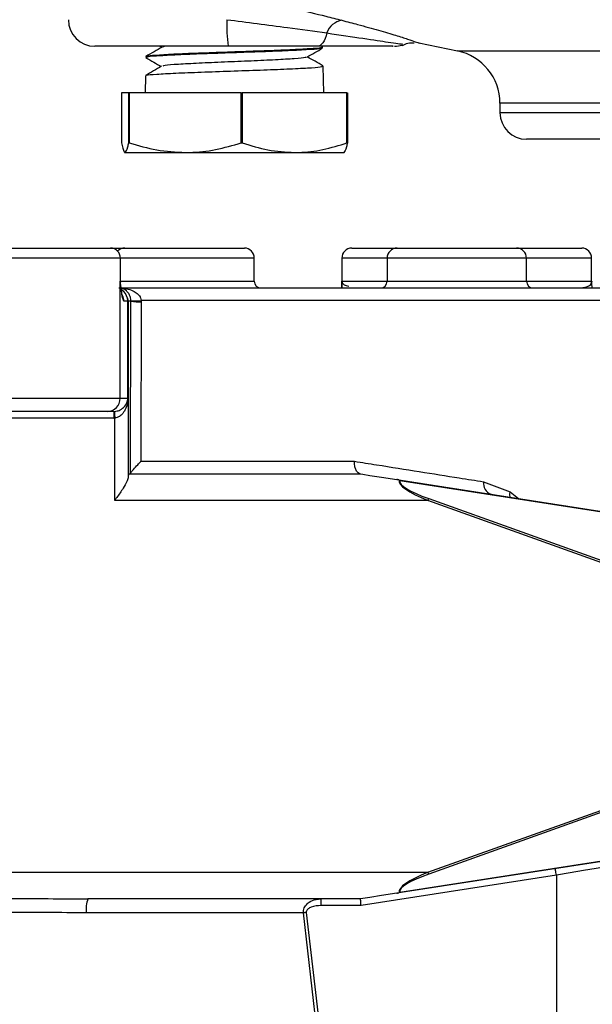
# Model space of a CAD drawing. Units: millimetres. Extents: x 0 to 45984, y 0 to 17080.
# Drawn here: x 1488 to 1531, y 384 to 458 of the extents above; entities that cross this region are included whole.
import ezdxf

# ---------------------------------------------------------------- set-up
doc = ezdxf.new("R2010")
doc.units = ezdxf.units.MM
doc.header["$LTSCALE"] = 9

msp = doc.modelspace()

# ---------------------------------------------------------------- linework, layer by layer
at = {"color": 7, "linetype": 'Continuous'}
for p, q in [((1503.785, 455.673), (1493.757, 455.673)), ((1498.65, 455.673), (1498.782, 455.596)), ((1510.892, 455.64), (1510.742, 455.727)), ((1510.902, 455.546), (1510.9, 455.631)), ((1518.17, 455.906), (1518.15, 455.914)), ((1518.152, 455.922), (1521.054, 455.328)), ((1521.052, 455.317), (1536.017, 455.317)), ((1497.596, 454.905), (1497.594, 454.822)), ((1510.988, 452.173), (1510.937, 454.181)), ((1497.559, 453.456), (1497.526, 452.173)), ((1495.744, 452.173), (1495.744, 448.397)), ((1496.299, 452.173), (1495.744, 452.173)), ((1496.299, 448.397), (1496.299, 452.173)), ((1496.299, 452.173), (1496.34, 452.173)), ((1496.34, 452.173), (1496.34, 448.397)), ((1504.779, 452.173), (1496.34, 452.173)), ((1504.779, 448.397), (1504.779, 452.173)), ((1504.779, 452.173), (1504.853, 452.173)), ((1504.853, 452.173), (1504.853, 448.397)), ((1512.737, 452.173), (1504.853, 452.173)), ((1512.737, 448.397), (1512.737, 452.173)), ((1512.737, 452.173), (1512.771, 452.173)), ((1512.771, 452.173), (1512.771, 448.397)), ((1524.257, 451.396), (1524.257, 450.673)), ((1535.662, 451.396), (1524.257, 451.396)), ((1524.257, 450.673), (1533.402, 450.673)), ((1533.402, 448.673), (1526.257, 448.673)), ((1496.299, 448.397), (1496.34, 448.397)), ((1504.779, 448.397), (1504.853, 448.397)), ((1512.737, 448.397), (1512.771, 448.397)), ((1495.993, 447.681), (1496.007, 447.673)), ((1496.022, 447.673), (1500.56, 447.673)), ((1500.56, 447.673), (1508.795, 447.673)), ((1508.795, 447.673), (1512.493, 447.673)), ((1512.507, 447.673), (1512.522, 447.681)), ((1486.257, 440.473), (1494.925, 440.473)), ((1494.925, 440.473), (1496.007, 440.473)), ((1496.007, 440.473), (1500.507, 440.473)), ((1500.507, 440.473), (1505.007, 440.473)), ((1513.101, 440.473), (1516.507, 440.473)), ((1516.507, 440.473), (1521.007, 440.473)), ((1521.007, 440.473), (1525.507, 440.473)), ((1525.507, 440.473), (1530.413, 440.473)), ((1495.675, 439.723), (1486.257, 439.723)), ((1495.675, 437.973), (1495.675, 439.723)), ((1500.507, 439.723), (1495.675, 439.723)), ((1505.757, 439.723), (1500.507, 439.723)), ((1505.757, 437.973), (1505.757, 439.723)), ((1512.351, 439.723), (1512.351, 437.473)), ((1515.757, 439.723), (1512.351, 439.723)), ((1515.757, 439.723), (1515.757, 437.973)), ((1521.007, 439.723), (1515.757, 439.723)), ((1526.257, 439.723), (1521.007, 439.723)), ((1526.257, 437.973), (1526.257, 439.723)), ((1531.163, 439.723), (1526.257, 439.723)), ((1531.163, 437.973), (1531.163, 439.723)), ((1495.547, 437.473), (1535.308, 437.473)), ((1495.662, 429.173), (1495.662, 437.973)), ((1495.662, 437.973), (1495.675, 437.973)), ((1495.675, 437.973), (1505.757, 437.973)), ((1512.358, 437.973), (1512.832, 437.973)), ((1512.832, 437.973), (1515.757, 437.973)), ((1515.757, 437.973), (1526.257, 437.973)), ((1526.257, 437.973), (1531.163, 437.973)), ((1496.244, 436.473), (1495.931, 436.473)), ((1496.244, 429.173), (1496.244, 436.473)), ((1496.244, 436.473), (1496.245, 436.473)), ((1496.245, 436.473), (1496.245, 423.174)), ((1496.245, 436.473), (1496.245, 429.173)), ((1496.466, 436.473), (1496.245, 436.473)), ((1496.43, 423.494), (1496.466, 436.473)), ((1496.466, 436.473), (1496.465, 436.525)), ((1497.243, 436.525), (1497.246, 436.421)), ((1536.307, 436.525), (1497.243, 436.525)), ((1476.852, 429.173), (1495.662, 429.173)), ((1495.662, 429.173), (1496.244, 429.173)), ((1496.244, 429.173), (1496.245, 429.173)), ((1494.664, 428.173), (1477.851, 428.173)), ((1495.169, 428.173), (1494.664, 428.173)), ((1495.169, 428.173), (1495.169, 427.673)), ((1495.169, 427.673), (1477.345, 427.673)), ((1495.246, 421.473), (1495.246, 427.675)), ((1497.216, 424.421), (1513.302, 424.421)), ((1496.299, 423.473), (1513.757, 423.473)), ((1516.502, 423.046), (1535.611, 420.079)), ((1535.631, 420.023), (1516.708, 422.961)), ((1523.026, 422.881), (1525.038, 422.12)), ((1525.038, 422.12), (1525.659, 421.624)), ((1518.837, 421.473), (1495.246, 421.473)), ((1535.457, 415.517), (1518.837, 421.473)), ((1518.888, 421.614), (1535.508, 415.658)), ((1518.837, 393.473), (1535.457, 399.429)), ((1535.508, 399.287), (1518.888, 393.331)), ((1535.611, 394.867), (1516.502, 391.899)), ((1516.708, 391.984), (1535.631, 394.923)), ((1453.677, 393.473), (1518.837, 393.473)), ((1528.505, 393.257), (1513.796, 390.973)), ((1528.505, 393.257), (1528.505, 377.973)), ((1513.757, 391.473), (1493.229, 391.473)), ((1510.78, 390.973), (1510.78, 391.473)), ((1513.796, 390.973), (1510.78, 390.973)), ((1509.451, 390.421), (1493.099, 390.421)), ((1510.873, 377.999), (1509.451, 390.421)), ((1509.671, 390.447), (1511.11, 377.973))]:
    msp.add_line(p, q, dxfattribs=at)
at = {"color": 7, "linetype": 'Continuous', "flags": 128}
for points in [[(1511.224, 456.673), (1511.163, 456.455), (1511.091, 456.259), (1511.008, 456.086), (1510.917, 455.941), (1510.818, 455.825), (1510.714, 455.741), (1510.606, 455.69), (1510.497, 455.673)], [(1497.246, 436.421), (1497.241, 434.424), (1497.221, 426.435), (1497.216, 424.421)], [(1495.221, 428.174), (1495.221, 428.164), (1495.223, 428.136), (1495.225, 428.089), (1495.228, 428.027), (1495.232, 427.952), (1495.237, 427.866), (1495.241, 427.772), (1495.246, 427.675)], [(1513.757, 423.473), (1513.935, 423.445), (1514.463, 423.363), (1515.326, 423.229), (1516.502, 423.046)], [(1525.019, 421.724), (1525.008, 421.911), (1525.038, 422.12)], [(1518.837, 421.473), (1518.845, 421.493), (1518.852, 421.512), (1518.859, 421.532), (1518.865, 421.55), (1518.872, 421.568), (1518.878, 421.585), (1518.883, 421.6), (1518.888, 421.614)], [(1528.505, 393.257), (1528.49, 393.354), (1528.476, 393.446), (1528.462, 393.532), (1528.451, 393.607), (1528.441, 393.668), (1528.434, 393.714), (1528.43, 393.742), (1528.428, 393.751)], [(1534.505, 394.267), (1534.505, 394.267), (1534.414, 394.251), (1534.143, 394.206), (1533.701, 394.131), (1533.101, 394.031), (1532.362, 393.906), (1531.505, 393.762), (1530.557, 393.602), (1529.547, 393.433), (1528.505, 393.257)], [(1518.888, 393.331), (1518.883, 393.345), (1518.878, 393.361), (1518.872, 393.377), (1518.865, 393.395), (1518.859, 393.414), (1518.852, 393.433), (1518.845, 393.453), (1518.837, 393.473)], [(1516.502, 391.899), (1515.326, 391.716), (1514.463, 391.582), (1513.935, 391.5), (1513.757, 391.473)], [(1513.796, 390.973), (1513.788, 391.07), (1513.781, 391.164), (1513.774, 391.251), (1513.769, 391.326), (1513.764, 391.388), (1513.76, 391.435), (1513.758, 391.463), (1513.757, 391.473)], [(1509.671, 390.447), (1509.643, 390.443), (1509.614, 390.44), (1509.586, 390.437), (1509.558, 390.433), (1509.53, 390.43), (1509.503, 390.427), (1509.477, 390.424), (1509.451, 390.421)]]:
    msp.add_lwpolyline(points, dxfattribs=at)
at = {"color": 7, "linetype": 'Continuous'}
for centre, radius, start, end in [((1493.757, 457.673), 2, 180, 270), ((1514.875, 457.174), 11.191, 177.44457, 187.70788), ((1512.569, 456.223), 1.418, 98.62759, 161.51738), ((1516.313, 457.673), 2, 270.00071, 286.75771), ((1520.257, 451.396), 4, 0, 78.5466), ((1526.257, 450.673), 2, 180, 270), ((1494.925, 439.723), 0.75, 0, 90), ((1496.007, 439.723), 0.75, 90, 136.20002), ((1505.007, 439.723), 0.75, 0, 90), ((1513.101, 439.723), 0.75, 90, 180), ((1516.507, 439.723), 0.75, 90, 180), ((1525.507, 439.723), 0.75, 0, 90), ((1530.413, 439.723), 0.75, 0, 90), ((1496.175, 437.973), 0.5, 180, 186.81775), ((1506.257, 437.973), 0.5, 180, 270), ((1515.257, 437.973), 0.5, 270, 0), ((1526.757, 437.973), 0.5, 180, 270), ((1531.663, 437.973), 0.5, 180, 184.68658), ((1495.227, 436.473), 1, 13.27796, 57.11254), ((1494.93, 436.473), 1.001, 359.99988, 25.24629), ((1496.854, 441.367), 4.857, 265.40577, 274.59423), ((1497.11, 440.241), 3.823, 260.30645, 272.03527), ((1494.663, 429.172), 0.999, 270.03867, 0.03673), ((1523.855, 422.744), 0.84, 170.63345, 252.03692), ((1495.246, 390.689), 2.164, 158.76101, 187.126)]:
    msp.add_arc(centre, radius, start, end, dxfattribs=at)
for centre, major_axis, ratio, start_param, end_param in [((1495.246, 436.473), (-0.725, 0.725), 0.949808, 3.952727, 3.96623), ((1495.169, 429.173), (1.003, 0), 0.997379, 4.712389, 4.763681), ((1495.169, 429.173), (1.502, 0), 0.998688, 4.712389, 4.763681), ((1496.299, 421.473), (0, 2), 0.051518, 0, 0.553567), ((1523.527, 421.473), (6.865, -1.518), 0.189701, 3.135488, 4.003243), ((1523.577, 421.614), (6.867, -1.357), 0.172246, 3.149657, 3.995344), ((1523.527, 393.473), (6.865, 1.518), 0.189701, 2.279942, 3.147697), ((1523.577, 393.331), (6.867, 1.357), 0.172246, 2.287841, 3.133529)]:
    msp.add_ellipse(centre, major_axis=major_axis, ratio=ratio, start_param=start_param, end_param=end_param, dxfattribs=at)
for points, knots in [([(1490.358, 462.59), (1490.355, 462.591), (1490.343, 462.593), (1490.878, 462.48), (1491.889, 462.266), (1493.215, 461.984), (1494.893, 461.627), (1496.861, 461.204), (1499.084, 460.722), (1501.46, 460.199), (1503.95, 459.641), (1506.431, 459.071), (1508.867, 458.495), (1510.84, 458.012), (1511.958, 457.727), (1512.356, 457.625)], [0, 0, 0, 0, 0.047112, 0.144447, 0.222206, 0.302339, 0.381807, 0.463704, 0.544393, 0.627506, 0.70852, 0.79189, 0.872034, 0.954413, 1, 1, 1, 1]), ([(1503.695, 457.673), (1504.455, 457.575), (1505.995, 457.377), (1508.574, 457.035), (1510.253, 456.806), (1511.224, 456.673)], [0, 0, 0, 0, 0.291195, 0.590152, 1, 1, 1, 1]), ([(1512.356, 457.625), (1512.758, 457.521), (1513.771, 457.258), (1515.177, 456.866), (1516.442, 456.49), (1517.35, 456.198), (1518.008, 455.968), (1518.11, 455.929), (1518.17, 455.906)], [0, 0, 0, 0, 0.1073459, 0.2703135, 0.4394721, 0.6012269, 0.7675241, 1, 1, 1, 1]), ([(1511.224, 456.673), (1512.187, 456.531), (1514.11, 456.249), (1516.022, 455.956), (1517.035, 455.81), (1516.915, 455.827), (1516.876, 455.833)], [0, 0, 0, 0, 0.274198, 0.547752, 0.851944, 1, 1, 1, 1]), ([(1498.808, 455.612), (1498.607, 455.495), (1498.203, 455.262), (1497.8, 455.028), (1497.598, 454.911)], [0, 0, 0, 0, 0.49991, 1, 1, 1, 1]), ([(1510.805, 455.53), (1510.777, 455.513), (1510.707, 455.47), (1509.751, 455.401), (1508.161, 455.323), (1506.099, 455.245), (1503.836, 455.168), (1501.62, 455.09), (1499.689, 455.012), (1498.314, 454.934), (1497.607, 454.87), (1497.669, 454.832), (1497.688, 454.82)], [0, 0, 0, 0, 0.0716939, 0.1811654, 0.2906702, 0.4002087, 0.5097794, 0.6193823, 0.7290172, 0.8386842, 0.9483836, 1, 1, 1, 1]), ([(1497.675, 454.916), (1497.72, 454.936), (1497.825, 454.981), (1498.857, 455.053), (1500.499, 455.131), (1502.588, 455.209), (1504.859, 455.287), (1507.059, 455.365), (1508.953, 455.443), (1510.269, 455.521), (1510.916, 455.583), (1510.833, 455.619), (1510.81, 455.629)], [0, 0, 0, 0, 0.082971, 0.192415, 0.301827, 0.411208, 0.520557, 0.629873, 0.739158, 0.84841, 0.957629, 1, 1, 1, 1]), ([(1499.113, 455.673), (1499.091, 455.671), (1498.857, 455.65), (1498.875, 455.63), (1498.891, 455.611)], [0, 0, 0, 0, 0.095594, 1, 1, 1, 1]), ([(1510.497, 455.673), (1509.61, 455.673), (1507.467, 455.673), (1505.146, 455.673), (1503.785, 455.673)], [0, 0, 0, 0, 0.413575, 1, 1, 1, 1]), ([(1509.723, 454.855), (1509.919, 454.968), (1510.31, 455.195), (1510.702, 455.421), (1510.897, 455.535)], [0, 0, 0, 0, 0.4999359, 1, 1, 1, 1]), ([(1516.169, 455.673), (1516.204, 455.673), (1516.325, 455.673), (1515.279, 455.673), (1513.328, 455.673), (1511.436, 455.673), (1510.497, 455.673)], [0, 0, 0, 0, 0.122472, 0.427165, 0.715777, 1, 1, 1, 1]), ([(1516.922, 455.738), (1516.99, 455.774), (1517.182, 455.875), (1517.485, 455.938), (1517.713, 455.94), (1517.8, 455.941)], [0, 0, 0, 0, 0.2517516, 0.711168, 1, 1, 1, 1]), ([(1497.597, 454.81), (1497.793, 454.697), (1498.176, 454.476), (1498.558, 454.254), (1498.745, 454.146)], [0, 0, 0, 0, 0.512239, 1, 1, 1, 1]), ([(1509.632, 454.855), (1509.631, 454.842), (1509.63, 454.802), (1508.847, 454.732), (1507.427, 454.647), (1505.538, 454.562), (1503.489, 454.477), (1501.531, 454.392), (1499.966, 454.308), (1498.988, 454.232), (1498.895, 454.184), (1498.857, 454.165)], [0, 0, 0, 0, 0.054646, 0.177588, 0.300579, 0.423618, 0.546706, 0.669842, 0.793027, 0.91626, 1, 1, 1, 1]), ([(1510.933, 454.188), (1510.731, 454.305), (1510.337, 454.532), (1509.944, 454.76), (1509.751, 454.871)], [0, 0, 0, 0, 0.5119809, 1, 1, 1, 1]), ([(1498.777, 454.165), (1498.576, 454.048), (1498.172, 453.815), (1497.769, 453.582), (1497.567, 453.465)], [0, 0, 0, 0, 0.499916, 1, 1, 1, 1]), ([(1497.658, 453.469), (1497.651, 453.478), (1497.624, 453.512), (1498.349, 453.572), (1499.755, 453.65), (1501.721, 453.728), (1503.959, 453.806), (1506.231, 453.884), (1508.284, 453.962), (1509.858, 454.04), (1510.812, 454.112), (1510.854, 454.159), (1510.872, 454.179)], [0, 0, 0, 0, 0.0354343, 0.1453918, 0.2553168, 0.365209, 0.4750684, 0.5848948, 0.694688, 0.8044483, 0.9141756, 1, 1, 1, 1]), ([(1495.744, 448.397), (1495.811, 448.114), (1495.902, 447.724), (1495.996, 447.684), (1496.022, 447.673)], [0, 0, 0, 0, 0.728654, 1, 1, 1, 1]), ([(1496.022, 447.673), (1496.092, 447.755), (1496.186, 447.865), (1496.276, 448.291), (1496.299, 448.397)], [0, 0, 0, 0, 0.749056, 1, 1, 1, 1]), ([(1496.34, 448.397), (1497.025, 448.195), (1498.409, 447.786), (1499.838, 447.711), (1500.56, 447.673)], [0, 0, 0, 0, 0.495509, 1, 1, 1, 1]), ([(1500.56, 447.673), (1500.67, 447.674), (1501.433, 447.681), (1502.861, 447.842), (1504.136, 448.211), (1504.779, 448.397)], [0, 0, 0, 0, 0.07761, 0.53472, 1, 1, 1, 1]), ([(1504.853, 448.397), (1505.494, 448.195), (1506.786, 447.786), (1508.122, 447.711), (1508.795, 447.673)], [0, 0, 0, 0, 0.495509, 1, 1, 1, 1]), ([(1508.795, 447.673), (1508.899, 447.674), (1509.611, 447.681), (1510.945, 447.842), (1512.136, 448.211), (1512.737, 448.397)], [0, 0, 0, 0, 0.077635, 0.534733, 1, 1, 1, 1]), ([(1512.771, 448.397), (1512.748, 448.291), (1512.657, 447.865), (1512.563, 447.755), (1512.493, 447.673)], [0, 0, 0, 0, 0.250944, 1, 1, 1, 1]), ([(1495.931, 436.473), (1495.89, 436.57), (1495.797, 436.793), (1495.711, 437.568), (1495.663, 437.97), (1495.662, 437.973)], [0, 0, 0, 0, 0.434515, 0.996654, 1, 1, 1, 1]), ([(1495.662, 437.973), (1495.663, 437.972), (1495.663, 437.971), (1495.667, 437.96), (1495.675, 437.941), (1495.674, 437.922), (1495.673, 437.912)], [0, 0, 0, 0, 0.040099, 0.063862, 0.524183, 1, 1, 1, 1]), ([(1495.831, 436.867), (1495.83, 436.871), (1495.826, 436.886), (1495.783, 437.11), (1495.734, 437.46), (1495.696, 437.774), (1495.679, 437.911)], [0, 0, 0, 0, 0.1148876, 0.3560576, 0.7190239, 1, 1, 1, 1]), ([(1495.737, 437.454), (1495.873, 437.445), (1496.173, 437.425), (1496.582, 437.286), (1496.929, 437.081), (1497.113, 436.879), (1497.212, 436.694), (1497.23, 436.594), (1497.243, 436.525)], [0, 0, 0, 0, 0.2189922, 0.4814231, 0.6826696, 0.8490576, 0.8957437, 1, 1, 1, 1]), ([(1496.465, 436.525), (1496.458, 436.593), (1496.448, 436.693), (1496.394, 436.879), (1496.292, 437.081), (1496.103, 437.284), (1495.912, 437.411), (1495.782, 437.43), (1495.739, 437.436)], [0, 0, 0, 0, 0.113138, 0.165568, 0.348805, 0.570819, 0.859981, 1, 1, 1, 1]), ([(1512.357, 437.927), (1512.357, 437.936), (1512.357, 437.949), (1512.358, 437.963), (1512.358, 437.969), (1512.358, 437.971), (1512.358, 437.973)], [0, 0, 0, 0, 0.491766, 0.785354, 0.868358, 1, 1, 1, 1]), ([(1512.357, 437.473), (1512.357, 437.488), (1512.357, 437.572), (1512.357, 437.721), (1512.357, 437.846), (1512.357, 437.919), (1512.357, 437.927)], [0, 0, 0, 0, 0.134513, 0.713424, 0.967731, 1, 1, 1, 1]), ([(1512.358, 437.973), (1512.358, 437.972), (1512.358, 437.97), (1512.358, 437.967), (1512.358, 437.961), (1512.359, 437.948), (1512.364, 437.919), (1512.392, 437.839), (1512.473, 437.699), (1512.742, 437.642), (1512.88, 437.613)], [0, 0, 0, 0, 0.0006985, 0.0016001, 0.003324, 0.0099183, 0.0360228, 0.1400449, 0.5563039, 1, 1, 1, 1]), ([(1530.342, 437.473), (1530.551, 437.506), (1530.954, 437.571), (1531.158, 437.783), (1531.162, 437.9), (1531.163, 437.931)], [0, 0, 0, 0, 0.4400311, 0.8488957, 1, 1, 1, 1]), ([(1531.205, 437.473), (1531.201, 437.511), (1531.185, 437.683), (1531.168, 437.892), (1531.154, 438.056)], [0, 0, 0, 0, 0.220568, 1, 1, 1, 1]), ([(1496.244, 436.473), (1496.244, 436.474), (1496.244, 436.475), (1496.244, 436.48), (1496.243, 436.496), (1496.237, 436.551), (1496.224, 436.624), (1496.206, 436.684), (1496.201, 436.703)], [0, 0, 0, 0, 0.006513, 0.011323, 0.040133, 0.181199, 0.751467, 1, 1, 1, 1]), ([(1496.201, 436.703), (1496.201, 436.703), (1496.201, 436.703), (1496.201, 436.703), (1496.201, 436.703), (1496.201, 436.703), (1496.201, 436.703), (1496.201, 436.703), (1496.201, 436.702), (1496.202, 436.699), (1496.207, 436.684), (1496.224, 436.621), (1496.238, 436.557), (1496.244, 436.495), (1496.244, 436.486)], [0, 0, 0, 0, 0.000169, 0.000244, 0.000283, 0.000438, 0.000592, 0.00105, 0.003649, 0.014246, 0.05601, 0.223332, 0.892852, 1, 1, 1, 1]), ([(1496.244, 436.486), (1496.244, 436.484), (1496.244, 436.48), (1496.245, 436.475), (1496.245, 436.473)], [0, 0, 0, 0, 0.529699, 1, 1, 1, 1]), ([(1495.221, 428.174), (1495.294, 428.182), (1495.394, 428.194), (1495.583, 428.253), (1495.803, 428.368), (1496.072, 428.628), (1496.2, 428.895), (1496.237, 429.095), (1496.243, 429.15), (1496.244, 429.166), (1496.244, 429.171), (1496.244, 429.172), (1496.244, 429.173)], [0, 0, 0, 0, 0.101047, 0.138068, 0.293366, 0.501217, 0.860267, 0.966304, 0.992535, 0.997893, 0.999249, 1, 1, 1, 1]), ([(1496.245, 429.173), (1496.245, 429.171), (1496.244, 429.164), (1496.244, 429.14), (1496.239, 429.056), (1496.207, 428.758), (1496.087, 428.355), (1495.824, 427.966), (1495.575, 427.767), (1495.375, 427.69), (1495.275, 427.678), (1495.246, 427.675)], [0, 0, 0, 0, 0.003013, 0.009366, 0.03632, 0.142277, 0.500261, 0.707442, 0.862251, 0.960115, 1, 1, 1, 1]), ([(1496.43, 423.494), (1496.445, 423.525), (1496.479, 423.593), (1496.67, 423.83), (1496.926, 424.118), (1497.131, 424.333), (1497.214, 424.419), (1497.216, 424.421)], [0, 0, 0, 0, 0.1964651, 0.439081, 0.7773817, 0.9961498, 1, 1, 1, 1]), ([(1513.736, 423.476), (1513.678, 423.496), (1513.562, 423.536), (1513.423, 423.732), (1513.328, 424.003), (1513.301, 424.244), (1513.301, 424.385), (1513.301, 424.415), (1513.302, 424.421)], [0, 0, 0, 0, 0.234144, 0.46828, 0.702704, 0.937644, 0.987905, 1, 1, 1, 1]), ([(1513.302, 424.421), (1513.858, 424.332), (1516.65, 423.89), (1519.937, 423.37), (1522.419, 422.977), (1523.026, 422.881)], [0, 0, 0, 0, 0.158447, 0.7940835, 1, 1, 1, 1]), ([(1496.245, 423.174), (1496.219, 423.074), (1496.162, 422.849), (1495.847, 422.335), (1495.519, 421.857), (1495.298, 421.546), (1495.248, 421.475), (1495.246, 421.473)], [0, 0, 0, 0, 0.223119, 0.499781, 0.885811, 0.996088, 1, 1, 1, 1]), ([(1516.663, 422.999), (1516.643, 423.008), (1516.595, 423.032), (1516.536, 423.041), (1516.502, 423.046)], [0, 0, 0, 0, 0.422055, 1, 1, 1, 1]), ([(1516.663, 422.999), (1516.678, 422.987), (1516.693, 422.976), (1516.708, 422.962), (1516.708, 422.961)], [0, 0, 0, 0, 0.957464, 1, 1, 1, 1]), ([(1479.285, 391.473), (1481.936, 391.485), (1486.586, 391.507), (1491.232, 391.483), (1493.229, 391.473)], [0, 0, 0, 0, 0.570067, 1, 1, 1, 1]), ([(1509.451, 390.421), (1509.45, 390.431), (1509.447, 390.492), (1509.457, 390.622), (1509.513, 390.796), (1509.647, 391.018), (1509.931, 391.274), (1510.345, 391.445), (1510.654, 391.465), (1510.78, 391.473)], [0, 0, 0, 0, 0.015957, 0.093876, 0.2005, 0.295216, 0.497363, 0.795914, 1, 1, 1, 1]), ([(1516.502, 391.899), (1516.536, 391.904), (1516.595, 391.914), (1516.643, 391.937), (1516.663, 391.947)], [0, 0, 0, 0, 0.5855703, 1, 1, 1, 1]), ([(1516.663, 391.947), (1516.678, 391.958), (1516.693, 391.97), (1516.708, 391.984), (1516.708, 391.984)], [0, 0, 0, 0, 0.957464, 1, 1, 1, 1]), ([(1510.78, 390.973), (1510.528, 390.955), (1510.186, 390.93), (1509.846, 390.753), (1509.728, 390.639), (1509.677, 390.551), (1509.668, 390.482), (1509.671, 390.452), (1509.671, 390.447)], [0, 0, 0, 0, 0.562621, 0.763934, 0.84706, 0.930964, 0.988295, 1, 1, 1, 1]), ([(1493.099, 390.421), (1491.139, 390.436), (1486.582, 390.471), (1482.017, 390.439), (1479.416, 390.421)], [0, 0, 0, 0, 0.430096, 1, 1, 1, 1])]:
    msp.add_open_spline(points, degree=3, knots=knots, dxfattribs=at)

doc.saveas('drawing.dxf')
